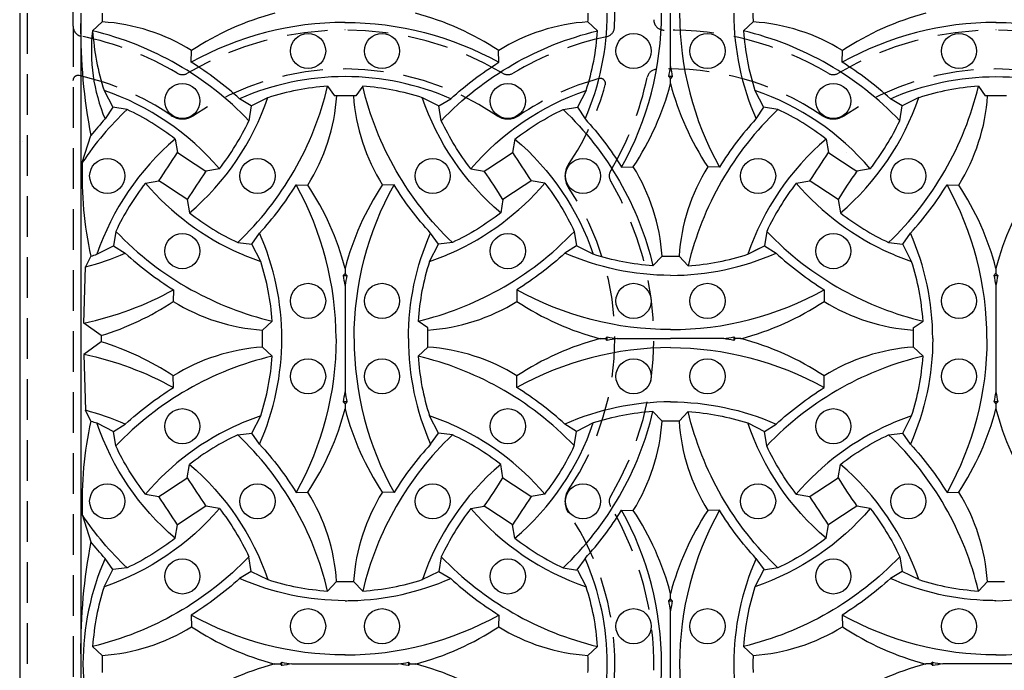
# Model space of a CAD drawing. Extents: x 0 to 127, y 0 to 91.
# Drawn here: x 18 to 30, y 41 to 49 of the extents above; entities that cross this region are included whole.
import ezdxf

# ---------------------------------------------------------------- set-up
doc = ezdxf.new("R2010")
doc.units = 0
doc.header["$LTSCALE"] = 2
doc.header["$MEASUREMENT"] = 0
doc.linetypes.add('HIDDEN', pattern=[0.375, 0.25, -0.125])
doc.layers.get('0').update_dxf_attribs({"color": 4, "linetype": 'CONTINUOUS'})
doc.layers.add('HIDDEN', color=5, linetype='HIDDEN')
doc.layers.add('TOP', color=3, linetype='CONTINUOUS')

msp = doc.modelspace()

# ---------------------------------------------------------------- linework, layer by layer
for p, q in [((17.733, 48.814), (17.733, 24.814)), ((18.483, 48.814), (18.483, 32.939)), ((18.52, 45.006), (18.542, 45.695)), ((18.733, 44.852), (18.733, 44.775)), ((18.52, 44.618), (18.542, 43.933))]:
    msp.add_line(p, q)
for centre in [(21.278, 48.35), (22.187, 48.35), (25.278, 48.35), (26.187, 48.35), (29.278, 48.35), (19.733, 47.737), (23.733, 47.737), (27.733, 47.737), (18.809, 46.814), (20.656, 46.814), (22.809, 46.814), (24.656, 46.814), (26.809, 46.814), (28.656, 46.814), (19.733, 45.89), (23.733, 45.89), (27.733, 45.89), (21.278, 45.278), (22.187, 45.278), (25.278, 45.278), (26.187, 45.278), (29.278, 45.278), (21.278, 44.35), (22.187, 44.35), (25.278, 44.35), (26.187, 44.35), (29.278, 44.35), (29.278, 44.35), (19.733, 43.737), (23.733, 43.737), (27.733, 43.737), (18.809, 42.814), (20.656, 42.814), (22.809, 42.814), (24.656, 42.814), (26.809, 42.814), (28.656, 42.814), (19.733, 41.89), (23.733, 41.89), (27.733, 41.89), (21.278, 41.278), (22.187, 41.278), (25.278, 41.278), (26.187, 41.278), (29.278, 41.278)]:
    msp.add_circle(centre, 0.216)
at = {"layer": 'HIDDEN'}
for p, q in [((18.389, 48.655), (18.389, 56.972)), ((17.826, 48.814), (17.826, 24.97)), ((18.389, 48.655), (18.389, 40.655))]:
    msp.add_line(p, q, dxfattribs=at)
for centre, radius, start, end in [((21.733, 48.814), 3.316, 357.033, 34.115), ((18.514, 48.655), 0.125, 180, 258.504), ((25.652, 48.733), 0.125, 178.821, 271.179), ((17.733, 44.814), 3.795, 59.324, 78.504), ((21.733, 44.814), 3.795, 59.324, 120.676), ((21.733, 44.814), 3.795, 89.977, 90.023), ((24.919, 48.649), 0.125, 281.974, 357.033), ((25.733, 44.814), 3.795, 59.324, 91.179), ((29.733, 44.814), 3.795, 59.324, 120.676), ((29.733, 44.814), 3.795, 89.977, 90.023), ((25.733, 44.814), 3.795, 101.974, 120.676), ((18.451, 47.987), 0.063, 77.237, 180), ((17.733, 44.814), 3.316, 55.885, 77.237), ((19.733, 48.185), 0.125, 239.324, 300.676), ((21.733, 44.814), 3.316, 55.885, 124.115), ((23.733, 48.185), 0.125, 239.324, 300.676), ((25.568, 48.001), 0.125, 92.967, 168.026), ((25.733, 44.814), 3.316, 55.885, 92.967), ((27.733, 48.185), 0.125, 239.324, 300.676), ((29.733, 44.814), 3.316, 55.885, 124.115), ((25.733, 44.814), 3.316, 105.384, 124.115), ((21.733, 48.814), 3.316, 325.885, 344.616), ((24.87, 47.951), 0.063, 344.616, 105.384), ((21.733, 48.814), 3.795, 329.324, 348.026), ((19.733, 47.766), 0.25, 235.885, 304.115), ((23.733, 47.766), 0.25, 235.885, 304.115), ((27.733, 47.766), 0.25, 235.885, 304.115), ((24.685, 46.814), 0.25, 145.885, 214.115), ((25.104, 46.814), 0.125, 149.324, 210.676), ((21.733, 44.814), 3.795, 329.324, 30.676), ((21.733, 44.814), 3.316, 325.885, 34.115), ((24.685, 42.814), 0.25, 145.885, 214.115), ((25.104, 42.814), 0.125, 149.324, 210.676), ((21.733, 40.814), 3.795, 358.821, 30.676), ((21.733, 40.814), 3.316, 357.033, 34.115)]:
    msp.add_arc(centre, radius, start, end, dxfattribs=at)
at = {"layer": 'TOP'}
for p, q in [((25.733, 48.159), (25.733, 48.814)), ((18.748, 48.709), (18.629, 48.598)), ((24.718, 48.709), (24.836, 48.598)), ((26.748, 48.709), (26.629, 48.598)), ((19.842, 48.212), (19.845, 48.356)), ((23.623, 48.212), (23.62, 48.356)), ((27.842, 48.212), (27.845, 48.356)), ((25.711, 48.036), (25.733, 48.014)), ((25.754, 48.036), (25.733, 48.014)), ((25.733, 47.95), (25.733, 48.014)), ((18.77, 47.865), (18.876, 47.659)), ((21.517, 47.917), (21.602, 47.799)), ((21.949, 47.917), (21.864, 47.799)), ((24.695, 47.865), (24.59, 47.659)), ((26.77, 47.865), (26.876, 47.659)), ((29.517, 47.917), (29.602, 47.799)), ((20.579, 47.677), (20.435, 47.763)), ((20.579, 47.677), (20.783, 47.777)), ((22.682, 47.777), (22.886, 47.677)), ((22.886, 47.677), (23.031, 47.763)), ((28.579, 47.677), (28.435, 47.763)), ((28.783, 47.777), (28.579, 47.677)), ((18.876, 47.659), (18.783, 47.516)), ((19.052, 47.631), (18.876, 47.659)), ((20.579, 47.677), (20.55, 47.494)), ((22.915, 47.494), (22.886, 47.677)), ((24.413, 47.631), (24.59, 47.659)), ((24.59, 47.659), (24.682, 47.516)), ((26.876, 47.659), (26.783, 47.516)), ((27.052, 47.631), (26.876, 47.659)), ((28.55, 47.494), (28.579, 47.677)), ((18.501, 46.978), (18.608, 47.311)), ((19.645, 47.268), (19.673, 47.102)), ((23.821, 47.268), (23.792, 47.102)), ((27.645, 47.268), (27.673, 47.102)), ((20.187, 46.902), (20.021, 46.874)), ((23.279, 46.902), (23.444, 46.874)), ((25.131, 46.923), (25.275, 46.926)), ((26.334, 46.923), (26.191, 46.926)), ((28.187, 46.902), (28.021, 46.874)), ((19.279, 46.726), (19.444, 46.754)), ((24.187, 46.726), (24.021, 46.754)), ((27.279, 46.726), (27.444, 46.754)), ((21.131, 46.704), (21.275, 46.702)), ((22.334, 46.704), (22.191, 46.702)), ((29.131, 46.704), (29.275, 46.702)), ((19.792, 46.525), (19.821, 46.36)), ((23.673, 46.525), (23.645, 46.36)), ((27.792, 46.525), (27.821, 46.36)), ((18.915, 46.133), (18.887, 45.957)), ((20.586, 45.976), (20.682, 46.112)), ((22.879, 45.976), (22.783, 46.112)), ((24.55, 46.133), (24.578, 45.957)), ((26.915, 46.133), (26.887, 45.957)), ((28.586, 45.976), (28.682, 46.112)), ((20.413, 45.996), (20.586, 45.976)), ((23.052, 45.996), (22.879, 45.976)), ((28.413, 45.996), (28.586, 45.976)), ((18.682, 45.851), (18.887, 45.957)), ((18.887, 45.957), (19.031, 45.865)), ((20.695, 45.763), (20.586, 45.976)), ((22.77, 45.763), (22.879, 45.976)), ((24.578, 45.957), (24.435, 45.865)), ((24.783, 45.851), (24.578, 45.957)), ((26.682, 45.851), (26.887, 45.957)), ((26.682, 45.851), (26.827, 45.926)), ((26.887, 45.957), (27.031, 45.865)), ((28.695, 45.763), (28.586, 45.976)), ((18.608, 45.828), (18.542, 45.695)), ((25.517, 45.71), (25.628, 45.829)), ((25.949, 45.71), (25.838, 45.829)), ((21.733, 45.678), (21.733, 45.614)), ((29.733, 45.678), (29.733, 45.614)), ((21.711, 45.592), (21.733, 45.614)), ((21.754, 45.592), (21.733, 45.614)), ((29.711, 45.592), (29.733, 45.614)), ((29.754, 45.592), (29.733, 45.614)), ((19.623, 45.415), (19.62, 45.272)), ((21.733, 45.468), (21.733, 44.159)), ((23.842, 45.415), (23.845, 45.272)), ((27.623, 45.415), (27.62, 45.272)), ((29.733, 45.468), (29.733, 44.159)), ((20.718, 44.919), (20.836, 45.03)), ((22.748, 44.945), (22.629, 45.03)), ((28.717, 44.945), (28.836, 45.03)), ((18.733, 44.852), (18.52, 45.006)), ((24.869, 44.814), (24.933, 44.814)), ((24.955, 44.835), (24.933, 44.814)), ((24.955, 44.793), (24.933, 44.814)), ((25.078, 44.814), (25.733, 44.814)), ((26.387, 44.814), (25.733, 44.814)), ((26.511, 44.835), (26.533, 44.814)), ((26.511, 44.793), (26.533, 44.814)), ((26.597, 44.814), (26.533, 44.814)), ((18.733, 44.775), (18.52, 44.618)), ((20.718, 44.709), (20.836, 44.598)), ((22.748, 44.709), (22.629, 44.598)), ((28.718, 44.709), (28.836, 44.598)), ((19.623, 44.212), (19.62, 44.356)), ((23.842, 44.212), (23.845, 44.356)), ((27.623, 44.212), (27.62, 44.356)), ((18.608, 43.799), (18.542, 43.933)), ((21.711, 44.036), (21.733, 44.014)), ((21.754, 44.036), (21.733, 44.014)), ((21.733, 44.014), (21.733, 43.95)), ((29.711, 44.036), (29.733, 44.014)), ((29.754, 44.036), (29.733, 44.014)), ((29.733, 44.014), (29.733, 43.95)), ((20.586, 43.652), (20.695, 43.865)), ((22.879, 43.652), (22.77, 43.865)), ((25.517, 43.917), (25.628, 43.799)), ((25.949, 43.917), (25.838, 43.799)), ((28.586, 43.652), (28.695, 43.865)), ((18.682, 43.777), (18.887, 43.671)), ((18.887, 43.671), (19.031, 43.763)), ((24.578, 43.671), (24.435, 43.763)), ((24.783, 43.777), (24.578, 43.671)), ((26.682, 43.777), (26.887, 43.671)), ((26.887, 43.671), (27.031, 43.763)), ((18.915, 43.494), (18.887, 43.671)), ((20.413, 43.631), (20.586, 43.652)), ((20.682, 43.516), (20.586, 43.652)), ((22.783, 43.516), (22.879, 43.652)), ((23.052, 43.631), (22.879, 43.652)), ((24.55, 43.494), (24.578, 43.671)), ((26.915, 43.494), (26.887, 43.671)), ((28.413, 43.631), (28.586, 43.652)), ((28.682, 43.516), (28.586, 43.652)), ((19.792, 43.102), (19.821, 43.268)), ((23.673, 43.102), (23.645, 43.268)), ((27.792, 43.102), (27.821, 43.268)), ((19.279, 42.902), (19.444, 42.874)), ((21.131, 42.923), (21.275, 42.926)), ((22.334, 42.923), (22.191, 42.926)), ((24.187, 42.902), (24.021, 42.874)), ((27.279, 42.902), (27.444, 42.874)), ((29.131, 42.923), (29.275, 42.926)), ((20.187, 42.726), (20.021, 42.754)), ((23.279, 42.726), (23.444, 42.754)), ((28.187, 42.726), (28.021, 42.754)), ((18.501, 42.65), (18.608, 42.317)), ((25.131, 42.704), (25.275, 42.702)), ((26.334, 42.704), (26.191, 42.702)), ((19.645, 42.36), (19.673, 42.525)), ((23.821, 42.36), (23.792, 42.525)), ((27.645, 42.36), (27.673, 42.525)), ((20.579, 41.95), (20.55, 42.133)), ((22.915, 42.133), (22.886, 41.95)), ((28.55, 42.133), (28.579, 41.95)), ((18.879, 41.976), (18.783, 42.112)), ((19.052, 41.996), (18.879, 41.976)), ((24.413, 41.996), (24.59, 41.969)), ((24.682, 42.112), (24.582, 41.97)), ((26.783, 42.112), (26.884, 41.97)), ((27.052, 41.996), (26.876, 41.969)), ((18.77, 41.763), (18.879, 41.976)), ((20.579, 41.95), (20.435, 41.865)), ((20.579, 41.95), (20.783, 41.851)), ((22.682, 41.851), (22.886, 41.95)), ((22.886, 41.95), (23.031, 41.865)), ((24.59, 41.969), (24.695, 41.763)), ((26.876, 41.969), (26.77, 41.763)), ((28.579, 41.95), (28.435, 41.865)), ((28.783, 41.851), (28.579, 41.95)), ((21.517, 41.71), (21.628, 41.829)), ((21.949, 41.71), (21.838, 41.829)), ((29.517, 41.71), (29.628, 41.829)), ((25.733, 41.614), (25.733, 41.678)), ((25.711, 41.592), (25.733, 41.614)), ((25.754, 41.592), (25.733, 41.614)), ((19.842, 41.415), (19.845, 41.272)), ((23.623, 41.415), (23.62, 41.272)), ((25.733, 40.159), (25.733, 41.468)), ((27.842, 41.415), (27.845, 41.272)), ((18.748, 40.919), (18.629, 41.03)), ((24.718, 40.919), (24.836, 41.03)), ((26.748, 40.919), (26.629, 41.03)), ((20.869, 40.814), (20.933, 40.814)), ((20.955, 40.835), (20.933, 40.814)), ((20.955, 40.793), (20.933, 40.814)), ((21.078, 40.814), (22.387, 40.814)), ((22.511, 40.835), (22.533, 40.814)), ((22.511, 40.793), (22.533, 40.814)), ((22.533, 40.814), (22.597, 40.814)), ((28.933, 40.814), (28.869, 40.814)), ((28.955, 40.835), (28.933, 40.814)), ((28.955, 40.793), (28.933, 40.814)), ((30.387, 40.814), (29.078, 40.814))]:
    msp.add_line(p, q, dxfattribs=at)
for points in [[(21.734, 48.703), (21.731, 48.703, 0.127), (19.842, 48.212, 1.293)], [(21.731, 48.703), (21.734, 48.703, -0.127), (23.623, 48.212, -1.293)], [(29.734, 48.703), (29.731, 48.703, 0.127), (27.842, 48.212, 1.293)], [(29.731, 48.703), (29.734, 48.703, -0.127), (31.623, 48.212, -1.293)], [(20.55, 47.494, 0.145), (18.629, 48.598, 0.297)], [(22.915, 47.494, -0.145), (24.836, 48.598, -0.297)], [(28.55, 47.494, 0.145), (26.629, 48.598, 0.297)], [(20.435, 47.763, 0.047), (19.842, 48.212, 0.281)], [(23.031, 47.763, -0.047), (23.623, 48.212, -0.281)], [(28.435, 47.763, 0.047), (27.842, 48.212, 0.281)], [(21.733, 48.036, 0.104), (20.435, 47.763, 1.247)], [(23.031, 47.763, 0.104), (21.733, 48.036, 1.247)], [(28.435, 47.763, -0.104), (29.733, 48.036, -1.247)], [(29.733, 48.036, -0.104), (31.031, 47.763, -1.247)], [(20.187, 46.902, 0.135), (18.77, 47.865, 0.315)], [(23.052, 45.996, -0.145), (21.949, 47.917, -0.297)], [(23.279, 46.902, -0.135), (24.695, 47.865, -0.315)], [(28.187, 46.902, 0.135), (26.77, 47.865, 0.315)], [(28.413, 45.996, 0.145), (29.517, 47.917, 0.297)], [(19.821, 46.36, 0.135), (20.783, 47.777, 0.802)], [(23.645, 46.36, -0.135), (22.682, 47.777, -0.802)], [(27.821, 46.36, 0.135), (28.783, 47.777, 0.802)], [(19.645, 47.268, 0.056), (19.052, 47.631, 0.804)], [(23.821, 47.268, -0.056), (24.413, 47.631, -0.804)], [(24.413, 47.631, -0.145), (25.517, 45.71, -1.293)], [(27.052, 47.631, 0.145), (25.949, 45.71, 1.293)], [(27.645, 47.268, 0.056), (27.052, 47.631, 0.804)], [(20.187, 46.902, 0.056), (20.55, 47.494, 0.804)], [(23.279, 46.902, -0.056), (22.915, 47.494, -0.804)], [(24.682, 47.516, -0.047), (25.131, 46.923, -0.281)], [(26.783, 47.516, 0.047), (26.334, 46.923, 0.281)], [(28.187, 46.902, 0.056), (28.55, 47.494, 0.804)], [(17.77, 47.239), (17.77, 47.239, 1.247)], [(19.645, 47.268, 0.135), (18.682, 45.851, 1.247)], [(23.821, 47.268, -0.135), (24.783, 45.851, -1.247)], [(27.645, 47.268, 0.135), (26.682, 45.851, 1.247)], [(27.845, 47.239), (27.845, 47.239, -1.247)], [(27.891, 47.105), (27.891, 47.105, -1.243)], [(19.279, 46.726, 0.056), (18.915, 46.133, 0.804)], [(24.187, 46.726, -0.056), (24.55, 46.133, -0.804)], [(27.279, 46.726, 0.056), (26.915, 46.133, 0.804)], [(20.682, 46.112, 0.047), (21.131, 46.704, 0.281)], [(21.622, 44.815, 0.127), (21.131, 46.704, 0.297)], [(21.844, 44.815, -0.127), (22.334, 46.704, -0.297)], [(22.783, 46.112, -0.047), (22.334, 46.704, -0.281)], [(28.682, 46.112, 0.047), (29.131, 46.704, 0.281)], [(29.622, 44.815, 0.127), (29.131, 46.704, 0.297)], [(19.821, 46.36, 0.056), (20.413, 45.996, 0.804)], [(23.645, 46.36, -0.056), (23.052, 45.996, -0.804)], [(27.821, 46.36, 0.056), (28.413, 45.996, 0.804)], [(20.682, 43.516, 0.21), (20.682, 46.112, 0.315)], [(22.511, 44.814, -0.104), (22.783, 46.112, -0.315)], [(28.955, 44.814, 0.104), (28.682, 46.112, 0.315)], [(18.608, 45.828, 0.006), (18.682, 45.851, 1.243)], [(19.031, 45.865, 0.047), (19.623, 45.415, 0.281)], [(24.435, 45.865, -0.047), (23.842, 45.415, -0.281)], [(25.733, 45.592, -0.104), (24.435, 45.865, -0.802)], [(25.517, 45.71, -0.06), (24.783, 45.851, -1.243)], [(25.733, 45.592, 0.104), (27.031, 45.865, 0.802)], [(25.949, 45.71, 0.06), (26.682, 45.851, 1.243)], [(27.031, 45.865, 0.047), (27.623, 45.415, 0.281)], [(18.52, 45.006, 0.076), (19.623, 45.415, 0.297)], [(25.734, 44.925, -0.128), (23.842, 45.415, -0.297)], [(25.731, 44.925, 0.128), (27.623, 45.415, 0.297)], [(21.622, 44.812, -0.127), (21.131, 42.923, -0.297)], [(21.844, 44.812, 0.127), (22.334, 42.923, 0.297)], [(22.511, 44.814, 0.104), (22.783, 43.516, 0.315)], [(28.955, 44.814, -0.104), (28.682, 43.516, -0.315)], [(29.622, 44.812, -0.127), (29.131, 42.923, -0.297)], [(25.734, 44.703, 0.128), (23.842, 44.212, 0.297)], [(25.731, 44.703, -0.128), (27.623, 44.212, -0.297)], [(18.525, 44.621, -0.076), (19.623, 44.212, -0.297)], [(19.031, 43.763, -0.047), (19.623, 44.212, -0.281)], [(24.435, 43.763, 0.047), (23.842, 44.212, 0.281)], [(27.031, 43.763, -0.047), (27.623, 44.212, -0.281)], [(25.733, 44.036, 0.104), (24.435, 43.763, 0.802)], [(25.733, 44.036, -0.104), (27.031, 43.763, -0.802)], [(24.413, 41.996, 0.145), (25.517, 43.917, 1.293)], [(25.517, 43.917, 0.06), (24.783, 43.777, 1.243)], [(25.949, 43.917, -0.06), (26.682, 43.777, -1.243)], [(27.052, 41.996, -0.145), (25.949, 43.917, -1.293)], [(18.608, 43.799, -0.006), (18.682, 43.777, -1.243)], [(18.608, 43.799, -0.006), (18.682, 43.777, -0.804)], [(19.645, 42.36, -0.135), (18.682, 43.777, -1.247)], [(23.821, 42.36, 0.135), (24.783, 43.777, 1.247)], [(27.645, 42.36, -0.135), (26.682, 43.777, -1.247)], [(23.645, 43.268, 0.056), (23.052, 43.631, 0.804)], [(27.821, 43.268, -0.056), (28.413, 43.631, -0.804)], [(19.279, 42.902, -0.056), (18.915, 43.494, -0.804)], [(20.682, 43.516, -0.047), (21.131, 42.923, -0.281)], [(22.783, 43.516, 0.047), (22.334, 42.923, 0.281)], [(24.187, 42.902, 0.056), (24.55, 43.494, 0.804)], [(27.279, 42.902, -0.056), (26.915, 43.494, -0.804)], [(28.682, 43.516, -0.047), (29.131, 42.923, -0.281)], [(19.821, 43.268, -0.135), (20.783, 41.851, -0.802)], [(20.187, 42.726, -0.135), (18.77, 41.763, -0.315)], [(20.187, 42.726, -0.056), (20.55, 42.133, -0.804)], [(23.279, 42.726, 0.056), (22.915, 42.133, 0.804)], [(23.279, 42.726, 0.135), (24.695, 41.763, 0.315)], [(28.187, 42.726, -0.135), (26.77, 41.763, -0.315)], [(28.187, 42.726, -0.056), (28.55, 42.133, -0.804)], [(19.052, 41.996, -0.055), (18.501, 42.65, -1.293)], [(24.682, 42.112, 0.047), (25.131, 42.704, 0.281)], [(26.783, 42.112, -0.047), (26.334, 42.704, -0.281)], [(19.645, 42.36, -0.056), (19.052, 41.996, -0.804)], [(23.821, 42.36, 0.056), (24.413, 41.996, 0.804)], [(27.645, 42.36, -0.056), (27.052, 41.996, -0.804)], [(18.783, 42.112, -0.017), (18.608, 42.317, -0.281)], [(20.55, 42.133, -0.145), (18.629, 41.03, -0.297)], [(22.915, 42.133, 0.145), (24.836, 41.03, 0.297)], [(28.55, 42.133, -0.145), (26.629, 41.03, -0.297)], [(20.435, 41.865, -0.047), (19.842, 41.415, -0.281)], [(21.733, 41.592, -0.104), (20.435, 41.865, -1.247)], [(21.733, 41.592, 0.006), (21.809, 41.593, 0.098), (23.031, 41.865, 1.247)], [(23.031, 41.865, 0.047), (23.623, 41.415, 0.281)], [(28.435, 41.865, -0.047), (27.842, 41.415, -0.281)], [(29.733, 41.592, -0.006), (29.656, 41.593, -0.098), (28.435, 41.865, -1.247)], [(29.733, 41.592, 0.104), (31.031, 41.865, 1.247)], [(21.734, 40.925), (21.731, 40.925, -0.127), (19.842, 41.415, -1.293)], [(21.731, 40.925), (21.734, 40.925, 0.127), (23.623, 41.415, 1.293)], [(29.734, 40.925), (29.731, 40.925, -0.127), (27.842, 41.415, -1.293)], [(29.731, 40.925), (29.734, 40.925, 0.127), (31.623, 41.415, 1.293)]]:
    msp.add_lwpolyline(points, format="xyb", dxfattribs=at)
for centre, radius, start, end in [((24.911, 48.814), 6.165, 180, 180.978), ((21.733, 45.51), 3.415, 104.656, 123.56), ((21.733, 45.51), 3.415, 56.44, 75.344), ((21.733, 48.814), 3.222, 336.248, 0), ((18.554, 48.814), 6.165, 359.022, 0), ((21.733, 48.814), 3.889, 330.915, 0), ((29.733, 48.814), 3.889, 180, 209.085), ((29.733, 48.814), 3.222, 180, 203.752), ((32.911, 48.814), 6.165, 180, 180.978), ((29.733, 45.51), 3.415, 104.656, 123.56), ((25.541, 48.634), 7.059, 179.558, 190.808), ((18.594, 46.347), 2.367, 58.079, 86.273), ((24.872, 46.347), 2.367, 93.727, 121.921), ((26.594, 46.347), 2.367, 58.079, 86.273), ((20.755, 48.349), 2.141, 173.327, 202.907), ((21.733, 48.814), 3.111, 183.978, 197.766), ((21.733, 48.814), 3.111, 342.234, 356.022), ((29.733, 48.814), 3.111, 183.978, 197.766), ((21.891, 48.76), 3.889, 349.267, 351.112), ((29.575, 48.76), 3.889, 188.888, 190.733), ((22.429, 48.814), 3.415, 326.437, 345.344), ((25.733, 44.814), 3.222, 90, 90.379), ((29.036, 48.814), 3.415, 194.656, 213.563), ((25.733, 44.814), 3.222, 89.621, 90), ((17.733, 48.814), 3.889, 313.574, 346.674), ((21.733, 44.814), 3.111, 93.978, 107.766), ((21.733, 44.814), 3.111, 72.234, 86.022), ((29.733, 44.814), 3.111, 93.978, 107.766), ((19.256, 47.963), 2.38, 328.012, 356.061), ((21.733, 41.635), 6.165, 88.782, 91.218), ((24.21, 47.963), 2.38, 183.939, 211.988), ((27.256, 47.963), 2.38, 328.012, 356.061), ((29.733, 41.635), 6.165, 88.782, 91.218), ((21.733, 44.814), 3.889, 133.574, 146.192), ((21.733, 44.814), 4, 137.504, 141.375), ((7.398, 54.922), 14.554, 325.86, 327.501), ((27.841, 59.149), 14.554, 235.86, 237.501), ((15.624, 59.149), 14.554, 302.499, 304.14), ((36.067, 54.922), 14.554, 212.499, 214.14), ((15.398, 54.922), 14.554, 325.86, 327.501), ((35.841, 59.149), 14.554, 235.86, 237.501), ((23.152, 46.828), 4.653, 178.159, 192.409), ((32.067, 38.705), 14.554, 145.86, 147.501), ((11.398, 38.705), 14.554, 32.499, 34.14), ((23.266, 45.675), 2.367, 3.727, 31.921), ((28.2, 45.675), 2.367, 148.079, 176.273), ((40.067, 38.705), 14.554, 145.86, 147.501), ((21.733, 48.814), 3.222, 220.39, 246.248), ((11.624, 34.479), 14.554, 55.86, 57.501), ((21.733, 48.814), 3.222, 293.752, 319.61), ((31.841, 34.479), 14.554, 122.499, 124.14), ((29.733, 48.814), 3.222, 220.39, 246.248), ((19.624, 34.479), 14.554, 55.86, 57.501), ((18.429, 44.814), 3.415, 14.656, 33.563), ((25.036, 44.814), 3.415, 146.437, 165.344), ((26.429, 44.814), 3.415, 14.656, 33.563), ((33.036, 44.814), 3.415, 146.437, 165.344), ((21.733, 48.814), 3.889, 223.574, 240.915), ((21.733, 48.814), 3.889, 299.085, 316.426), ((29.733, 48.814), 3.889, 223.574, 240.915), ((17.733, 48.814), 3.222, 284.539, 293.752), ((17.733, 48.814), 3.111, 286.335, 287.766), ((21.733, 48.814), 3.222, 246.248, 251.222), ((17.733, 44.814), 3.111, 3.978, 17.766), ((25.733, 44.814), 3.111, 162.234, 176.022), ((21.733, 48.814), 3.222, 288.778, 293.752), ((25.733, 51.992), 6.165, 269.022, 270), ((25.733, 51.992), 6.165, 270, 270.978), ((29.733, 48.814), 3.222, 246.248, 251.222), ((25.733, 44.814), 3.111, 3.978, 17.766), ((21.733, 48.814), 3.222, 269.621, 270.379), ((17.891, 44.867), 3.889, 8.888, 10.733), ((25.575, 44.867), 3.889, 169.267, 171.112), ((29.733, 48.814), 3.222, 269.621, 270.379), ((25.891, 44.867), 3.889, 8.888, 10.733), ((33.575, 44.867), 3.889, 169.267, 171.112), ((21.733, 48.814), 3.889, 240.915, 256.674), ((21.733, 48.814), 3.889, 283.326, 299.085), ((29.733, 48.814), 3.889, 240.915, 256.674), ((17.733, 48.117), 3.415, 287.029, 303.56), ((20.872, 47.281), 2.367, 238.079, 266.273), ((22.594, 47.281), 2.367, 273.727, 301.921), ((25.733, 48.117), 3.415, 236.44, 255.344), ((25.733, 48.117), 3.415, 284.656, 303.56), ((28.872, 47.281), 2.367, 238.079, 266.273), ((14.554, 44.814), 6.165, 359.022, 0.978), ((28.911, 44.814), 6.165, 178.782, 180.978), ((22.554, 44.814), 6.165, 359.022, 1.218), ((25.733, 41.51), 3.415, 104.656, 123.56), ((21.733, 44.814), 3.222, 359.621, 0.379), ((25.679, 48.656), 3.889, 259.267, 261.112), ((25.679, 40.972), 3.889, 98.888, 100.733), ((25.786, 48.656), 3.889, 278.888, 280.733), ((25.786, 40.972), 3.889, 79.267, 81.112), ((29.733, 44.814), 3.222, 179.621, 180.379), ((25.733, 41.51), 3.415, 56.44, 75.344), ((17.733, 41.51), 3.415, 56.44, 72.971), ((20.872, 42.347), 2.367, 93.727, 121.921), ((22.594, 42.347), 2.367, 58.079, 86.273), ((28.872, 42.347), 2.367, 93.727, 121.921), ((21.733, 40.814), 3.889, 103.326, 136.426), ((17.733, 44.814), 3.111, 342.234, 356.022), ((21.733, 40.814), 3.889, 60.915, 76.674), ((25.733, 44.814), 3.111, 183.978, 197.766), ((29.733, 40.814), 3.889, 103.326, 119.085), ((25.733, 44.814), 3.111, 342.234, 356.022), ((21.733, 40.814), 3.889, 43.574, 60.915), ((29.733, 40.814), 3.889, 119.085, 136.426), ((17.891, 44.76), 3.889, 349.267, 351.112), ((25.575, 44.76), 3.889, 188.888, 190.733), ((25.891, 44.76), 3.889, 349.267, 351.112), ((33.575, 44.76), 3.889, 188.888, 190.733), ((17.733, 40.814), 3.222, 66.248, 75.461), ((18.429, 44.814), 3.415, 326.44, 345.344), ((21.733, 40.814), 3.222, 89.621, 90.379), ((25.036, 44.814), 3.415, 194.656, 213.56), ((26.429, 44.814), 3.415, 326.44, 345.344), ((29.733, 40.814), 3.222, 89.621, 90.379), ((33.036, 44.814), 3.415, 194.656, 213.56), ((21.733, 40.814), 3.222, 108.778, 113.752), ((21.733, 40.814), 3.222, 66.248, 71.222), ((29.733, 40.814), 3.222, 108.778, 113.752), ((23.152, 42.799), 4.653, 167.591, 181.841), ((21.733, 40.814), 3.222, 113.752, 139.61), ((21.733, 40.814), 3.222, 40.39, 66.248), ((23.266, 43.953), 2.367, 328.079, 356.273), ((25.733, 37.635), 6.165, 90, 90.978), ((25.733, 37.635), 6.165, 89.022, 90), ((28.2, 43.953), 2.367, 183.727, 211.921), ((29.733, 40.814), 3.222, 113.752, 139.61), ((21.733, 40.814), 3.111, 115.094, 127.922), ((17.733, 40.814), 3.889, 13.326, 46.426), ((25.733, 40.814), 3.889, 133.574, 166.674), ((25.733, 40.814), 3.889, 13.326, 46.426), ((25.733, 40.814), 3.222, 130.39, 161.222), ((25.733, 40.814), 3.222, 18.778, 49.61), ((11.624, 55.149), 14.554, 302.499, 304.14), ((32.067, 50.922), 14.554, 212.499, 214.14), ((11.398, 50.922), 14.554, 325.86, 327.501), ((31.841, 55.149), 14.554, 235.86, 237.501), ((19.624, 55.149), 14.554, 302.499, 304.14), ((40.067, 50.922), 14.554, 212.499, 214.14), ((7.398, 34.705), 14.554, 32.499, 34.14), ((19.266, 41.675), 2.367, 3.727, 31.921), ((24.2, 41.675), 2.367, 148.079, 176.273), ((36.067, 34.705), 14.554, 145.86, 147.501), ((15.398, 34.705), 14.554, 32.499, 34.14), ((27.266, 41.675), 2.367, 3.727, 31.921), ((27.841, 30.479), 14.554, 122.499, 124.14), ((15.624, 30.479), 14.554, 55.86, 57.501), ((35.841, 30.479), 14.554, 122.499, 124.14), ((21.733, 40.814), 3.889, 0, 29.085), ((22.429, 40.814), 3.415, 14.656, 33.56), ((29.036, 40.814), 3.415, 146.44, 165.344), ((29.733, 40.814), 3.889, 150.915, 180), ((25.541, 40.993), 7.059, 169.192, 180.442), ((21.733, 40.814), 3.222, 156.248, 203.752), ((21.733, 40.814), 3.222, 336.248, 23.752), ((29.733, 40.814), 3.222, 156.248, 203.752), ((21.733, 40.814), 3.111, 162.234, 176.022), ((21.733, 44.814), 3.111, 252.234, 266.022), ((21.733, 47.992), 6.165, 269.022, 270.978), ((21.733, 44.814), 3.111, 273.978, 287.766), ((21.733, 40.814), 3.111, 3.978, 17.766), ((29.733, 40.814), 3.111, 162.234, 176.022), ((29.733, 44.814), 3.111, 252.234, 266.022), ((29.733, 47.992), 6.165, 269.022, 270.978), ((25.733, 44.814), 3.222, 269.621, 270), ((21.891, 40.867), 3.889, 8.888, 10.733), ((25.733, 44.814), 3.222, 270, 270.379), ((29.575, 40.867), 3.889, 169.267, 171.112), ((18.594, 43.281), 2.367, 273.727, 301.921), ((21.733, 44.117), 3.415, 236.44, 255.344), ((21.733, 44.117), 3.415, 284.656, 303.56), ((24.872, 43.281), 2.367, 238.079, 266.273), ((26.594, 43.281), 2.367, 273.727, 301.921), ((29.733, 44.117), 3.415, 236.44, 255.344), ((24.911, 40.814), 6.165, 179.022, 180.978), ((18.554, 40.814), 6.165, 359.022, 0.978), ((32.911, 40.814), 6.165, 179.022, 180.978), ((21.733, 37.51), 3.415, 104.656, 123.56), ((17.733, 40.814), 3.222, 359.621, 0.379), ((21.679, 44.656), 3.889, 259.267, 261.112), ((21.679, 36.972), 3.889, 98.888, 100.733), ((21.786, 44.656), 3.889, 278.888, 280.733), ((21.786, 36.972), 3.889, 79.267, 81.112), ((25.733, 40.814), 3.222, 179.621, 180.379), ((21.733, 37.51), 3.415, 56.44, 75.344), ((21.733, 40.814), 3.889, 330.915, 0), ((29.733, 40.814), 3.889, 180, 209.085), ((29.733, 37.51), 3.415, 104.656, 123.56), ((25.733, 40.814), 3.222, 359.621, 0.379), ((29.679, 44.656), 3.889, 259.267, 261.112), ((29.679, 36.972), 3.889, 98.888, 100.733)]:
    msp.add_arc(centre, radius, start, end, dxfattribs=at)

doc.saveas('drawing.dxf')
